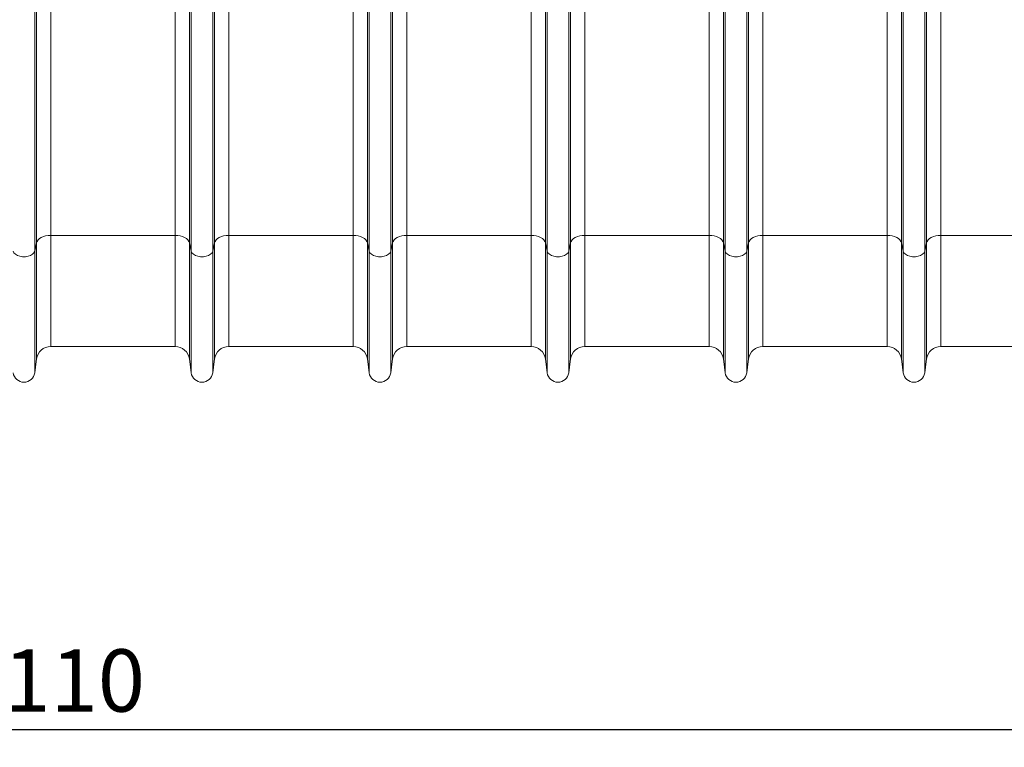
# Model space of a CAD drawing. Units: millimetres. Extents: x 0 to 8400, y 0 to 5940.
# Drawn here: x 3954 to 4508, y 1834 to 2243 of the extents above; entities that cross this region are included whole.
import ezdxf

# ---------------------------------------------------------------- set-up
doc = ezdxf.new("R2010")
doc.units = ezdxf.units.MM
doc.layers.add('DIMENSION', color=7, linetype='Continuous')
doc.styles.add('BEMSTIL', font='isocp3.shx', dxfattribs={"width": 0.8})
doc.dimstyles.new('BEMASS', dxfattribs={"dimscale": 10, "dimtxt": 3.5, "dimasz": 2.5, "dimexe": 1, "dimexo": 0, "dimgap": 1, "dimtad": 1, "dimdec": 0, "dimtxsty": 'BEMSTIL', "dimcen": 3, "dimclrd": 3, "dimclre": 3, "dimclrt": 2, "dimadec": 0, "dimazin": 0, "dimtfac": 0.875, "dimtdec": 0, "dimtmove": 0, "dimatfit": 0, "dimfxl": 0, "dimtolj": 1, "dimlwd": 25, "dimlwe": 25, "dimarcsym": 0})

# ---------------------------------------------------------------- blocks, each defined once
blk = doc.blocks.new('*D33')
at = {"layer": 'Defpoints', "color": 0, "lineweight": 0}
for p in [(5026.78, 2113.24), (2916.78, 2081.67), (5026.78, 1844.47)]:
    blk.add_point(p, dxfattribs=at)
at = {"layer": 'DIMENSION', "color": 3, "lineweight": 25}
for p, q in [((5026.78, 2113.24), (5026.78, 1834.47)), ((2916.78, 2081.67), (2916.78, 1834.47)), ((2941.78, 1844.47), (5001.78, 1844.47))]:
    blk.add_line(p, q, dxfattribs=at)
at = {"layer": 'DIMENSION', "color": 3, "lineweight": 0}
for points in [[(2941.78, 1848.64), (2941.78, 1840.3), (2916.78, 1844.47)], [(5001.78, 1848.64), (5001.78, 1840.3), (5026.78, 1844.47)]]:
    blk.add_solid(points, dxfattribs=at)
at = {"layer": 'DIMENSION', "color": 2, "lineweight": 0, "insert": (3971.78, 1889.48), "char_height": 35, "attachment_point": 2, "style": 'BEMSTIL'}
blk.add_mtext('\\A1;2110', dxfattribs=at)

msp = doc.modelspace()

# ---------------------------------------------------------------- linework, layer by layer
at = {"color": 7, "linetype": 'Continuous', "lineweight": 0}
for p, q in [((3962.83, 2113.05), (3962.83, 2665.47)), ((3963.86, 2117.7), (3963.86, 2665.47)), ((4149.71, 2117.7), (4149.71, 2665.47)), ((4150.74, 2113.05), (4150.74, 2665.47)), ((4162.83, 2113.05), (4162.83, 2665.47)), ((4163.86, 2117.7), (4163.86, 2665.47)), ((4349.71, 2117.7), (4349.71, 2665.47)), ((4350.74, 2113.05), (4350.74, 2665.47)), ((4362.83, 2113.05), (4362.83, 2665.47)), ((4363.86, 2117.7), (4363.86, 2665.47)), ((4050.74, 2113.05), (4050.74, 2316.35)), ((4062.83, 2113.05), (4062.83, 2316.35)), ((4250.74, 2113.05), (4250.74, 2316.35)), ((4262.83, 2113.05), (4262.83, 2316.35)), ((4450.74, 2113.05), (4450.74, 2316.35)), ((4462.83, 2113.05), (4462.83, 2316.35)), ((3971.79, 2121.87), (3971.79, 2258.09)), ((4041.77, 2121.87), (4041.77, 2256.81)), ((4071.79, 2121.87), (4071.79, 2256.81)), ((4141.77, 2121.87), (4141.77, 2258.09)), ((4171.79, 2121.87), (4171.79, 2258.09)), ((4241.77, 2121.87), (4241.77, 2256.81)), ((4271.79, 2121.87), (4271.79, 2256.81)), ((4341.77, 2121.87), (4341.77, 2258.09)), ((4371.79, 2121.87), (4371.79, 2258.09)), ((4441.77, 2121.87), (4441.77, 2256.81)), ((4471.79, 2121.87), (4471.79, 2256.81)), ((4049.71, 2117.7), (4049.71, 2253.67)), ((4063.86, 2117.7), (4063.86, 2253.67)), ((4249.71, 2117.7), (4249.71, 2253.67)), ((4263.86, 2117.7), (4263.86, 2253.67)), ((4449.71, 2117.7), (4449.71, 2253.67)), ((4463.86, 2117.7), (4463.86, 2253.67)), ((4041.77, 2121.87), (3971.79, 2121.87)), ((3971.79, 2121.87), (3971.79, 2059.47)), ((4041.77, 2121.87), (4041.77, 2059.47)), ((4141.77, 2121.87), (4071.79, 2121.87)), ((4071.79, 2121.87), (4071.79, 2059.47)), ((4141.77, 2121.87), (4141.77, 2059.47)), ((4241.77, 2121.87), (4171.79, 2121.87)), ((4171.79, 2121.87), (4171.79, 2059.47)), ((4241.77, 2121.87), (4241.77, 2059.47)), ((4341.77, 2121.87), (4271.79, 2121.87)), ((4271.79, 2121.87), (4271.79, 2059.47)), ((4341.77, 2121.87), (4341.77, 2059.47)), ((4441.77, 2121.87), (4371.79, 2121.87)), ((4371.79, 2121.87), (4371.79, 2059.47)), ((4441.77, 2121.87), (4441.77, 2059.47)), ((4541.77, 2121.87), (4471.79, 2121.87)), ((4471.79, 2121.87), (4471.79, 2059.47)), ((3963.86, 2117.7), (3962.83, 2113.05)), ((3962.83, 2113.05), (3962.83, 2044.77)), ((3963.86, 2117.7), (3963.86, 2052.52)), ((4050.74, 2113.05), (4049.71, 2117.7)), ((4049.71, 2117.7), (4049.71, 2052.52)), ((4050.74, 2113.05), (4050.74, 2044.77)), ((4063.86, 2117.7), (4062.83, 2113.05)), ((4062.83, 2113.05), (4062.83, 2044.77)), ((4063.86, 2117.7), (4063.86, 2052.52)), ((4150.74, 2113.05), (4149.71, 2117.7)), ((4149.71, 2117.7), (4149.71, 2052.52)), ((4150.74, 2113.05), (4150.74, 2044.77)), ((4163.86, 2117.7), (4162.83, 2113.05)), ((4162.83, 2113.05), (4162.83, 2044.77)), ((4163.86, 2117.7), (4163.86, 2052.52)), ((4250.74, 2113.05), (4249.71, 2117.7)), ((4249.71, 2117.7), (4249.71, 2052.52)), ((4250.74, 2113.05), (4250.74, 2044.77)), ((4263.86, 2117.7), (4262.83, 2113.05)), ((4262.83, 2113.05), (4262.83, 2044.77)), ((4263.86, 2117.7), (4263.86, 2052.52)), ((4350.74, 2113.05), (4349.71, 2117.7)), ((4349.71, 2117.7), (4349.71, 2052.52)), ((4350.74, 2113.05), (4350.74, 2044.77)), ((4363.86, 2117.7), (4362.83, 2113.05)), ((4362.83, 2113.05), (4362.83, 2044.77)), ((4363.86, 2117.7), (4363.86, 2052.52)), ((4450.74, 2113.05), (4449.71, 2117.7)), ((4449.71, 2117.7), (4449.71, 2052.52)), ((4450.74, 2113.05), (4450.74, 2044.77)), ((4463.86, 2117.7), (4462.83, 2113.05)), ((4462.83, 2113.05), (4462.83, 2044.77)), ((4463.86, 2117.7), (4463.86, 2052.52)), ((3971.79, 2059.47), (4041.77, 2059.47)), ((4071.79, 2059.47), (4141.77, 2059.47)), ((4171.79, 2059.47), (4241.77, 2059.47)), ((4271.79, 2059.47), (4341.77, 2059.47)), ((4371.79, 2059.47), (4441.77, 2059.47)), ((4471.79, 2059.47), (4541.77, 2059.47)), ((3963.86, 2052.52), (3962.83, 2044.77)), ((4050.74, 2044.77), (4049.71, 2052.52)), ((4063.86, 2052.52), (4062.83, 2044.77)), ((4150.74, 2044.77), (4149.71, 2052.52)), ((4163.86, 2052.52), (4162.83, 2044.77)), ((4250.74, 2044.77), (4249.71, 2052.52)), ((4263.86, 2052.52), (4262.83, 2044.77)), ((4350.74, 2044.77), (4349.71, 2052.52)), ((4363.86, 2052.52), (4362.83, 2044.77)), ((4450.74, 2044.77), (4449.71, 2052.52)), ((4463.86, 2052.52), (4462.83, 2044.77))]:
    msp.add_line(p, q, dxfattribs=at)
at = {"color": 7, "linetype": 'Continuous', "lineweight": 0, "flags": 128}
for points in [[(3971.79, 2121.87), (3970.36, 2121.79), (3968.97, 2121.56), (3967.68, 2121.19), (3966.52, 2120.68), (3965.53, 2120.06), (3964.74, 2119.34), (3964.18, 2118.54), (3963.86, 2117.7)], [(4049.71, 2117.7), (4049.39, 2118.54), (4048.83, 2119.34), (4048.04, 2120.06), (4047.05, 2120.68), (4045.88, 2121.19), (4044.59, 2121.56), (4043.21, 2121.79), (4041.77, 2121.87)], [(4071.79, 2121.87), (4070.36, 2121.79), (4068.97, 2121.56), (4067.68, 2121.19), (4066.52, 2120.68), (4065.53, 2120.06), (4064.74, 2119.34), (4064.18, 2118.54), (4063.86, 2117.7)], [(4149.71, 2117.7), (4149.39, 2118.54), (4148.83, 2119.34), (4148.04, 2120.06), (4147.05, 2120.68), (4145.88, 2121.19), (4144.59, 2121.56), (4143.21, 2121.79), (4141.77, 2121.87)], [(4171.79, 2121.87), (4170.36, 2121.79), (4168.97, 2121.56), (4167.68, 2121.19), (4166.52, 2120.68), (4165.53, 2120.06), (4164.74, 2119.34), (4164.18, 2118.54), (4163.86, 2117.7)], [(4249.71, 2117.7), (4249.39, 2118.54), (4248.83, 2119.34), (4248.04, 2120.06), (4247.05, 2120.68), (4245.88, 2121.19), (4244.59, 2121.56), (4243.21, 2121.79), (4241.77, 2121.87)], [(4271.79, 2121.87), (4270.36, 2121.79), (4268.97, 2121.56), (4267.68, 2121.19), (4266.52, 2120.68), (4265.53, 2120.06), (4264.74, 2119.34), (4264.18, 2118.54), (4263.86, 2117.7)], [(4349.71, 2117.7), (4349.39, 2118.54), (4348.83, 2119.34), (4348.04, 2120.06), (4347.05, 2120.68), (4345.88, 2121.19), (4344.59, 2121.56), (4343.21, 2121.79), (4341.77, 2121.87)], [(4371.79, 2121.87), (4370.36, 2121.79), (4368.97, 2121.56), (4367.68, 2121.19), (4366.52, 2120.68), (4365.53, 2120.06), (4364.74, 2119.34), (4364.18, 2118.54), (4363.86, 2117.7)], [(4449.71, 2117.7), (4449.39, 2118.54), (4448.83, 2119.34), (4448.04, 2120.06), (4447.05, 2120.68), (4445.88, 2121.19), (4444.59, 2121.56), (4443.21, 2121.79), (4441.77, 2121.87)], [(4471.79, 2121.87), (4470.36, 2121.79), (4468.97, 2121.56), (4467.68, 2121.19), (4466.52, 2120.68), (4465.53, 2120.06), (4464.74, 2119.34), (4464.18, 2118.54), (4463.86, 2117.7)], [(3962.83, 2113.05), (3962.42, 2112.13), (3961.62, 2111.3), (3960.49, 2110.63), (3959.12, 2110.15), (3957.58, 2109.9), (3955.99, 2109.9), (3954.45, 2110.15), (3953.07, 2110.63), (3951.95, 2111.3), (3951.15, 2112.13), (3950.74, 2113.05)], [(4062.83, 2113.05), (4062.42, 2112.13), (4061.62, 2111.3), (4060.49, 2110.63), (4059.12, 2110.15), (4057.58, 2109.9), (4055.99, 2109.9), (4054.45, 2110.15), (4053.07, 2110.63), (4051.95, 2111.3), (4051.15, 2112.13), (4050.74, 2113.05)], [(4162.83, 2113.05), (4162.42, 2112.13), (4161.62, 2111.3), (4160.49, 2110.63), (4159.12, 2110.15), (4157.58, 2109.9), (4155.99, 2109.9), (4154.45, 2110.15), (4153.07, 2110.63), (4151.95, 2111.3), (4151.15, 2112.13), (4150.74, 2113.05)], [(4262.83, 2113.05), (4262.42, 2112.13), (4261.62, 2111.3), (4260.49, 2110.63), (4259.12, 2110.15), (4257.58, 2109.9), (4255.99, 2109.9), (4254.45, 2110.15), (4253.07, 2110.63), (4251.95, 2111.3), (4251.15, 2112.13), (4250.74, 2113.05)], [(4362.83, 2113.05), (4362.42, 2112.13), (4361.62, 2111.3), (4360.49, 2110.63), (4359.12, 2110.15), (4357.58, 2109.9), (4355.99, 2109.9), (4354.45, 2110.15), (4353.07, 2110.63), (4351.95, 2111.3), (4351.15, 2112.13), (4350.74, 2113.05)], [(4462.83, 2113.05), (4462.42, 2112.13), (4461.62, 2111.3), (4460.49, 2110.63), (4459.12, 2110.15), (4457.58, 2109.9), (4455.99, 2109.9), (4454.45, 2110.15), (4453.07, 2110.63), (4451.95, 2111.3), (4451.15, 2112.13), (4450.74, 2113.05)]]:
    msp.add_lwpolyline(points, dxfattribs=at)
at = {"color": 7, "linetype": 'Continuous', "lineweight": 0}
for centre, radius, start, end in [((3971.79, 2051.47), 8, 90, 172.4334), ((4041.77, 2051.47), 8, 7.5666, 90), ((4071.79, 2051.47), 8, 90, 172.4334), ((4141.77, 2051.47), 8, 7.5666, 90), ((4171.79, 2051.47), 8, 90, 172.4334), ((4241.77, 2051.47), 8, 7.5666, 90), ((4271.79, 2051.47), 8, 90, 172.4334), ((4341.77, 2051.47), 8, 7.5666, 90), ((4371.79, 2051.47), 8, 90, 172.4334), ((4441.77, 2051.47), 8, 7.5666, 90), ((4471.79, 2051.47), 8, 90, 172.4334), ((3956.78, 2045.57), 6.1, 187.5666, 352.4334), ((4056.78, 2045.57), 6.1, 187.5666, 352.4334), ((4156.78, 2045.57), 6.1, 187.5666, 352.4334), ((4256.78, 2045.57), 6.1, 187.5666, 352.4334), ((4356.78, 2045.57), 6.1, 187.5666, 352.4334), ((4456.78, 2045.57), 6.1, 187.5666, 352.4334)]:
    msp.add_arc(centre, radius, start, end, dxfattribs=at)

# ---------------------------------------------------------------- dimensions: what is measured, and where the dimension line sits
at = {"layer": 'DIMENSION', "lineweight": 0}
dim = msp.add_linear_dim(base=(5026.78, 1844.47), p1=(2916.78, 2081.67), p2=(5026.78, 2113.24), dimstyle='BEMASS', dxfattribs=at)
dim.commit()
dim.dimension.update_dxf_attribs({"geometry": '*D33', "text_midpoint": (3971.78, 1844.47), "dimtype": 160})

doc.saveas('drawing.dxf')
